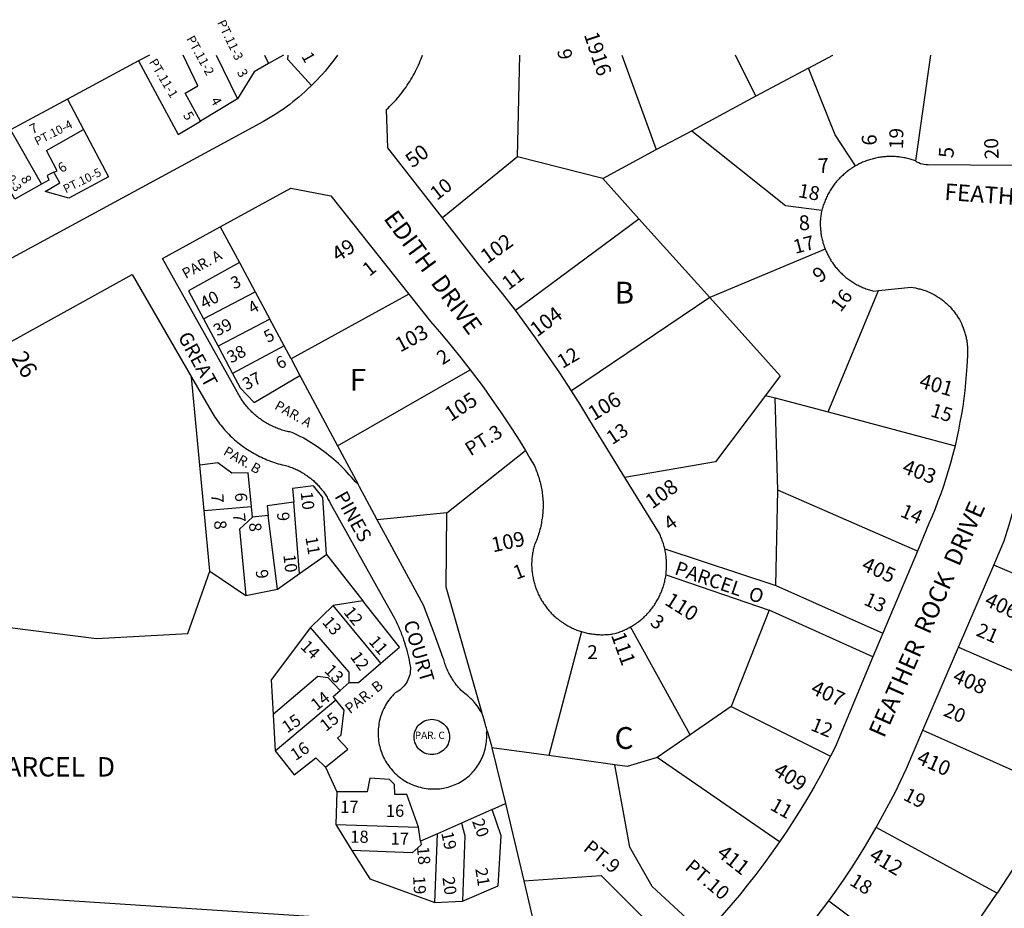
# Model space of a CAD drawing. Units: inches. Extents: x 1255704 to 1261792, y 513435 to 517498.
# Drawn here: x 1260320 to 1261121, y 516760 to 517482 of the extents above; entities that cross this region are included whole.
import ezdxf

# ---------------------------------------------------------------- set-up
doc = ezdxf.new("R2010")
doc.units = ezdxf.units.IN
doc.header["$MEASUREMENT"] = 0
for name, color, linetype in [('Addresses', 5, 'Continuous'), ('Lot-Block-Parcel Text', 6, 'Continuous'), ('Parcel Boundaries', 7, 'Continuous'), ('Street Names', 7, 'Continuous'), ('Street ROW', 5, 'Continuous')]:
    doc.layers.add(name, color=color, linetype=linetype)
doc.styles.add('Arial', font='txt')

msp = doc.modelspace()

# ---------------------------------------------------------------- linework, layer by layer
at = {"layer": 'Parcel Boundaries'}
for p, q in [((1260480, 517453.59), (1260497.38, 517418.06)), ((1260519.25, 517453.59), (1260522.63, 517446.72)), ((1260534.75, 517453.59), (1260522.63, 517446.72)), ((1260809.88, 517453.56), (1260837.87, 517376.69)), ((1260918.88, 517420.09), (1260902.38, 517453.55)), ((1261060.87, 517453.53), (1261048.5, 517367.47)), ((1260416.88, 517448.81), (1260359, 517417.69)), ((1260961.5, 517442.94), (1260918.88, 517420.09)), ((1260359, 517417.69), (1260312.87, 517392.87)), ((1260359, 517417.69), (1260372, 517393.12)), ((1260497.38, 517418.06), (1260467.25, 517399.91)), ((1260918.88, 517420.09), (1260866.62, 517392.06)), ((1260312.87, 517392.87), (1260338, 517348.66)), ((1260837.87, 517376.69), (1260866.62, 517392.06)), ((1260724.88, 517370.78), (1260664, 517321.25)), ((1260794.37, 517353.31), (1260724.88, 517370.78)), ((1260794.37, 517353.31), (1260837.87, 517376.69)), ((1260823.75, 517320.5), (1260794.37, 517353.31)), ((1260483.37, 517313.97), (1260499, 517284.78)), ((1260723.25, 517246), (1260823.75, 517320.5)), ((1260881.37, 517256.34), (1260823.75, 517320.5)), ((1260975.25, 517295.69), (1260881.37, 517256.34)), ((1260499, 517284.78), (1260511.75, 517260.91)), ((1260469.63, 517239), (1260511.75, 517260.91)), ((1260511.75, 517260.91), (1260523.63, 517238.91)), ((1260636.63, 517259.09), (1260540.87, 517206.53)), ((1260977.62, 517163.31), (1261018.38, 517262.03)), ((1260881.37, 517256.34), (1260768.87, 517180.53)), ((1260469.63, 517239), (1260481.5, 517216.75)), ((1260523.63, 517238.91), (1260481.5, 517216.75)), ((1260535.25, 517217.09), (1260523.63, 517238.91)), ((1260481.5, 517216.75), (1260493.38, 517194.5)), ((1260535.25, 517217.09), (1260493.38, 517194.5)), ((1260540.87, 517206.53), (1260535.25, 517217.09)), ((1260540.87, 517206.53), (1260548.13, 517193)), ((1260548.13, 517193), (1260578.75, 517135.84)), ((1260578.75, 517135.84), (1260686.62, 517197.56)), ((1260466.75, 517119.94), (1260459.88, 517191.66)), ((1260926.75, 517176.84), (1260934.63, 517174.75)), ((1260936.75, 517099.66), (1260934.63, 517174.75)), ((1260934.63, 517174.75), (1260977.62, 517163.31)), ((1260977.62, 517163.31), (1261080.75, 517135.91)), ((1260578.75, 517135.84), (1260595.37, 517104.69)), ((1260667.62, 517081.31), (1260731.38, 517131.91)), ((1260470.12, 517083.16), (1260466.75, 517119.94)), ((1260935, 517022.12), (1260936.75, 517099.66)), ((1261050.12, 517050.19), (1260936.75, 517099.66)), ((1260547.62, 517031.87), (1260543, 517090.09)), ((1260470.12, 517083.16), (1260508.75, 517086.59)), ((1260474.87, 517033.91), (1260470.12, 517083.16)), ((1260509.63, 517077.72), (1260508.75, 517086.59)), ((1260667.62, 517081.31), (1260611, 517075.56)), ((1260522.38, 517079.25), (1260509.63, 517077.72)), ((1260529.87, 517019.37), (1260522.38, 517079.25)), ((1260844.75, 517052.06), (1260935, 517022.12)), ((1260547.62, 517031.87), (1260569.62, 517047.44)), ((1260569.62, 517047.44), (1260599.25, 517009.84)), ((1260474.87, 517033.91), (1260504, 517013.97)), ((1261214.75, 516995.5), (1261112.25, 517038.78)), ((1260529.87, 517019.37), (1260547.62, 517031.87)), ((1260845.75, 517030.94), (1260929.75, 517002.13)), ((1260504, 517013.97), (1260529.87, 517019.37)), ((1260935, 517022.12), (1261022.13, 516983.34)), ((1260599.25, 517009.84), (1260575, 517006.06)), ((1260628.94, 516972.16), (1260599.25, 517009.84)), ((1260575, 517006.06), (1260556.62, 516988.06)), ((1260613.75, 516959.03), (1260575, 517006.06)), ((1260929.75, 517002.13), (1260898.62, 516923.94)), ((1261014, 516964.16), (1260929.75, 517002.13)), ((1260777, 516984.72), (1260750.5, 516883.87)), ((1260865.25, 516900.84), (1260817, 516988.56)), ((1260613.75, 516959.03), (1260628.94, 516972.16)), ((1261083.62, 516972.03), (1261185.75, 516927.69)), ((1260580.88, 516936.91), (1260588.25, 516943.31)), ((1260528, 516887.88), (1260577.25, 516929.19)), ((1260898.62, 516923.94), (1260865.25, 516900.84)), ((1260898.62, 516923.94), (1260979.5, 516883.41)), ((1260526.25, 516917.44), (1260528, 516887.88)), ((1261054.62, 516904.47), (1261156.38, 516859)), ((1260865.25, 516900.84), (1260838.5, 516882.28)), ((1260704.25, 516890.28), (1260715.13, 516844.97)), ((1260750.5, 516883.87), (1260704.25, 516890.28)), ((1260804.25, 516876.44), (1260750.5, 516883.87)), ((1260938, 516813.75), (1260838.5, 516882.28)), ((1260568.75, 516874.53), (1260578.12, 516854.38)), ((1260578.12, 516854.38), (1260577.25, 516827.78)), ((1260704.37, 516840.16), (1260715.13, 516844.97)), ((1260715.13, 516844.97), (1260730.12, 516782.06)), ((1260704.37, 516840.16), (1260679.38, 516829)), ((1260577.25, 516827.78), (1260644.63, 516825.69)), ((1260577.25, 516827.78), (1260590.37, 516806.75)), ((1260646.25, 516814.19), (1260644.63, 516825.69)), ((1260679.38, 516829), (1260660, 516820.37)), ((1261115, 516772.12), (1261016.63, 516825.34)), ((1260660, 516820.37), (1260646.25, 516814.19)), ((1260657.87, 516764.34), (1260660, 516820.37)), ((1261127.12, 516790.72), (1261115, 516772.12)), ((1260618, 516749.03), (1260140, 516780.22)), ((1260730.12, 516782.06), (1260739.87, 516741.06)), ((1261086.75, 516730.75), (1261115, 516772.12)), ((1260657.87, 516764.34), (1260680.25, 516765.56)), ((1260978.13, 516765.84), (1261066, 516700.16))]:
    msp.add_line(p, q, dxfattribs=at)
for points in [[(1260425.76, 517453.6), (1260425.75, 517453.59), (1260416.88, 517448.81)], [(1260467.25, 517399.91), (1260454.75, 517422.59), (1260465.13, 517428.62), (1260453.13, 517453.59)], [(1260557.63, 517428.88), (1260538.13, 517449.91), (1260538.5, 517453.59)], [(1260724.88, 517370.78), (1260726.87, 517453.56), (1260726.87, 517453.57)], [(1260961.5, 517442.94), (1260981.25, 517453.53), (1260981.27, 517453.54)], [(1260416.88, 517448.81), (1260449.13, 517389.03), (1260467.25, 517399.91)], [(1260522.63, 517446.72), (1260510.75, 517439.87), (1260497.38, 517418.06)], [(1260999.87, 517363.5), (1260983.25, 517388.72), (1260961.5, 517442.94)], [(1260372, 517393.12), (1260392.38, 517354.56), (1260360.25, 517337.16), (1260341, 517342.72), (1260352.87, 517349.72), (1260347.87, 517358.25)], [(1260347.87, 517358.25), (1260350.63, 517359.5), (1260342, 517375.91), (1260372, 517393.12)], [(1260866.62, 517392.06), (1260942.88, 517331.31), (1260972.5, 517327.31)], [(1260338, 517348.66), (1260316.25, 517336.5), (1260306.88, 517352.87)], [(1260347.87, 517358.25), (1260342.63, 517355.72), (1260343.88, 517351.91), (1260338, 517348.66)], [(1260499, 517284.78), (1260457.5, 517261.94), (1260469.63, 517239)], [(1260881.37, 517256.34), (1260938.62, 517192.59), (1260926.75, 517176.84)], [(1260493.38, 517194.5), (1260499.5, 517183.03), (1260510.88, 517171.06), (1260548.13, 517193)], [(1260926.75, 517176.84), (1260885.87, 517122.78), (1260812.37, 517110.06)], [(1260508.75, 517086.59), (1260506.13, 517113.91), (1260492.62, 517113.69), (1260481.37, 517121.84), (1260466.75, 517119.94)], [(1260569.62, 517047.44), (1260566.75, 517093.78), (1260559.13, 517103.38), (1260542.12, 517101.16), (1260543, 517090.09)], [(1260543, 517090.09), (1260521.38, 517086.94), (1260522.38, 517079.25)], [(1260696.25, 516918.53), (1260666.88, 517020.78), (1260667.62, 517081.31)], [(1260509.63, 517077.72), (1260498.87, 517067.91), (1260504, 517013.97)], [(1260292.75, 516990.47), (1260382.75, 516979.22), (1260456.88, 516983.13), (1260474.87, 517033.91)], [(1260556.62, 516988.06), (1260524.75, 516945.63), (1260526.25, 516917.44)], [(1260588.25, 516943.31), (1260588.25, 516951.72), (1260556.62, 516988.06)], [(1260588.25, 516943.31), (1260595.75, 516943.34), (1260613.75, 516959.03)], [(1260580.88, 516936.91), (1260571.13, 516947.09), (1260562.75, 516948.09), (1260526.25, 516917.44)], [(1260577.25, 516929.19), (1260575.13, 516931.91), (1260580.88, 516936.91)], [(1260568.75, 516874.53), (1260587, 516889.16), (1260578.75, 516898.12), (1260581.75, 516900.75), (1260584.12, 516920.72), (1260577.25, 516929.19)], [(1260700.38, 516904.16), (1260703.88, 516891.91), (1260704.25, 516890.28)], [(1260528, 516887.88), (1260543.38, 516868.31), (1260561.13, 516882.12), (1260568.75, 516874.53)], [(1260838.5, 516882.28), (1260814.12, 516875.06), (1260804.25, 516876.44)], [(1260876.75, 516738.31), (1260834.62, 516777.34), (1260816.25, 516809.31), (1260804.25, 516876.44)], [(1260644.63, 516825.69), (1260635, 516852.25), (1260625.13, 516852.22), (1260625, 516860.44), (1260621, 516864.41), (1260605, 516865.41), (1260602.63, 516854.41), (1260578.12, 516854.38)], [(1260680.25, 516765.56), (1260709.37, 516778), (1260711.63, 516818.56), (1260704.37, 516840.16)], [(1260679.38, 516829), (1260682.12, 516818.72), (1260680.25, 516765.56)], [(1260646.25, 516814.19), (1260646.63, 516811.28), (1260639.25, 516804.69), (1260590.37, 516806.75)], [(1260590.37, 516806.75), (1260604.87, 516783.66), (1260657.87, 516764.34)], [(1260730.12, 516782.06), (1260793, 516786.31), (1260859.13, 516720.47)]]:
    msp.add_lwpolyline(points, dxfattribs=at)
at = {"layer": 'Street ROW'}
for p, q in [((1261050.12, 517050.19), (1261022.13, 516983.34)), ((1261083.62, 516972.03), (1261112.25, 517038.78)), ((1261022.13, 516983.34), (1261014, 516964.16)), ((1261054.62, 516904.47), (1261083.62, 516972.03))]:
    msp.add_line(p, q, dxfattribs=at)
for points in [[(1260578.62, 517453.58), (1260576.37, 517450.47), (1260574.5, 517447.94), (1260572.5, 517445.44), (1260570.5, 517442.94), (1260568.5, 517440.5), (1260566.37, 517438.12), (1260564.25, 517435.75), (1260562, 517433.41), (1260559.88, 517431.13), (1260557.63, 517428.88)], [(1260664, 517321.25), (1260619.5, 517378.06), (1260618.38, 517409.22), (1260619.75, 517410.5), (1260621, 517411.78), (1260622.38, 517413.09), (1260623.75, 517414.44), (1260625, 517415.81), (1260626.25, 517417.19), (1260627.5, 517418.59), (1260628.75, 517420.03), (1260629.88, 517421.47), (1260631, 517422.94), (1260632.12, 517424.44), (1260633.25, 517425.94), (1260634.38, 517427.47), (1260635.38, 517429.03), (1260636.5, 517430.59), (1260637.5, 517432.19), (1260638.38, 517433.78), (1260639.38, 517435.41), (1260640.25, 517437.03), (1260641.25, 517438.69), (1260642, 517440.34), (1260642.88, 517442.03), (1260643.62, 517443.72), (1260644.5, 517445.41), (1260645.25, 517447.13), (1260645.88, 517448.88), (1260646.63, 517450.63), (1260647.63, 517453.56), (1260647.65, 517453.58)], [(1260557.63, 517428.88), (1260554.38, 517425.81), (1260552, 517423.66), (1260549.63, 517421.53), (1260547.25, 517419.44), (1260544.75, 517417.41), (1260542.25, 517415.41), (1260539.75, 517413.47), (1260537.13, 517411.56), (1260534.62, 517409.69), (1260532, 517407.87), (1260529.25, 517406.12), (1260526.62, 517404.37), (1260523.88, 517402.72), (1260521.13, 517401.09), (1260518.38, 517399.5), (1260141.37, 517195.25)], [(1261048.5, 517367.47), (1261047, 517368.06), (1261046, 517368.38), (1261045, 517368.69), (1261044.13, 517368.97), (1261043.12, 517369.22), (1261042.13, 517369.47), (1261041.13, 517369.69), (1261040.12, 517369.91), (1261039.13, 517370.09), (1261038.12, 517370.28), (1261036.25, 517370.59), (1261035.25, 517370.72), (1261034.25, 517370.81), (1261033.13, 517370.91), (1261032.12, 517370.97), (1261031.13, 517371.03), (1261030.13, 517371.06), (1261029.12, 517371.09), (1261028.13, 517371.09), (1261027.13, 517371.09), (1261026.13, 517371.06), (1261025.13, 517371), (1261024.12, 517370.94), (1261023.13, 517370.84), (1261022.13, 517370.75), (1261021.12, 517370.62), (1261020.13, 517370.5), (1261019.13, 517370.34), (1261018.13, 517370.16), (1261017.13, 517369.97), (1261016.12, 517369.75), (1261015.13, 517369.53), (1261014.25, 517369.28), (1261013.25, 517369.03), (1261012.25, 517368.75), (1261011.25, 517368.47), (1261010.38, 517368.16), (1261009.38, 517367.84), (1261008.37, 517367.5), (1261007.5, 517367.13), (1261006.5, 517366.75), (1261005.63, 517366.38), (1261004.75, 517365.97), (1261003.75, 517365.53), (1261002.87, 517365.09), (1261002, 517364.63), (1261001.13, 517364.16), (1260999.87, 517363.5)], [(1260999.87, 517363.5), (1260999, 517362.97), (1260998.12, 517362.47), (1260997.25, 517361.91), (1260996.37, 517361.37), (1260995.63, 517360.81), (1260994.75, 517360.22), (1260994, 517359.62), (1260993.13, 517359), (1260992.38, 517358.38), (1260991.62, 517357.75), (1260990.88, 517357.09), (1260990, 517356.44), (1260989.38, 517355.75), (1260988.62, 517355.06), (1260987.88, 517354.37), (1260987.12, 517353.66), (1260986.5, 517352.91), (1260985.75, 517352.19), (1260985.13, 517351.44), (1260984.5, 517350.66), (1260983.75, 517349.87), (1260983.13, 517349.09), (1260982.5, 517348.31), (1260982, 517347.5), (1260981.38, 517346.69), (1260980.75, 517345.84), (1260980.25, 517345), (1260979.63, 517344.16), (1260979.12, 517343.31), (1260978.63, 517342.44), (1260978.13, 517341.56), (1260977.62, 517340.69), (1260977.13, 517339.78), (1260976.75, 517338.91), (1260976.25, 517337.97), (1260975.87, 517337.06), (1260975.5, 517336.16), (1260975.13, 517335.22), (1260974.75, 517334.28), (1260974.37, 517333.34), (1260974, 517332.37), (1260973.63, 517331.44), (1260973.38, 517330.47), (1260973.13, 517329.5), (1260972.75, 517328.53), (1260972.5, 517327.31)], [(1261127.63, 517363.63), (1261058.88, 517364.44), (1261057.38, 517364.37), (1261055.75, 517364.5), (1261054.25, 517364.78), (1261052.62, 517365.22), (1261051.25, 517365.81), (1261049.75, 517366.56), (1261048.5, 517367.47)], [(1260483.37, 517313.97), (1260540.63, 517345.38), (1260573.12, 517339.03), (1260636.63, 517259.09)], [(1260723.25, 517246), (1260712.75, 517259.75), (1260693.37, 517283.62), (1260664, 517321.25)], [(1260972.5, 517327.31), (1260972.25, 517326.34), (1260972, 517325.34), (1260971.88, 517324.34), (1260971.63, 517323.38), (1260971.5, 517322.38), (1260971.37, 517321.34), (1260971.25, 517320.38), (1260971.25, 517319.37), (1260971.12, 517318.41), (1260971.12, 517317.41), (1260971.12, 517316.41), (1260971.12, 517315.44), (1260971.12, 517314.44), (1260971.25, 517313.44), (1260971.25, 517312.47), (1260971.37, 517311.47), (1260971.5, 517310.5), (1260971.63, 517309.53), (1260971.75, 517308.53), (1260971.88, 517307.56), (1260972, 517306.59), (1260972.25, 517305.63), (1260972.5, 517304.66), (1260972.62, 517303.69), (1260972.87, 517302.72), (1260973.13, 517301.78), (1260973.38, 517300.81), (1260973.75, 517299.87), (1260974, 517298.94), (1260974.37, 517298), (1260974.62, 517297.06), (1260975.25, 517295.69)], [(1260595.37, 517104.69), (1260593.25, 517106.44), (1260591.63, 517108.41), (1260590, 517110.31), (1260588.25, 517112.22), (1260586.5, 517114.09), (1260584.75, 517115.97), (1260583, 517117.78), (1260581.25, 517119.56), (1260579.37, 517121.31), (1260577.5, 517123.03), (1260575.63, 517124.72), (1260573.63, 517126.37), (1260571.62, 517127.97), (1260569.62, 517129.56), (1260567.63, 517131.13), (1260565.63, 517132.63), (1260563.5, 517134.09), (1260561.5, 517135.56), (1260559.38, 517136.94), (1260557.12, 517138.31), (1260555, 517139.66), (1260552.88, 517140.94), (1260550.62, 517142.19), (1260548.37, 517143.41), (1260546.13, 517144.59), (1260541.75, 517146.72), (1260539.88, 517147.06), (1260538.88, 517147.28), (1260537.87, 517147.5), (1260536.75, 517147.75), (1260535.75, 517148.03), (1260534.75, 517148.31), (1260533.75, 517148.63), (1260532.62, 517148.97), (1260531.63, 517149.31), (1260530.63, 517149.66), (1260529.62, 517150.06), (1260528.63, 517150.44), (1260527.63, 517150.87), (1260526.75, 517151.28), (1260525.75, 517151.75), (1260524.75, 517152.22), (1260523.75, 517152.69), (1260522.88, 517153.19), (1260521.87, 517153.72), (1260521, 517154.25), (1260520.12, 517154.78), (1260519.13, 517155.34), (1260518.25, 517155.94), (1260517.38, 517156.53), (1260516.5, 517157.12), (1260515.63, 517157.75), (1260514.75, 517158.41), (1260513.87, 517159.06), (1260513.13, 517159.72), (1260512.25, 517160.41), (1260511.5, 517161.13), (1260510.62, 517161.81), (1260509.88, 517162.56), (1260509.12, 517163.28), (1260508.38, 517164.06), (1260507.63, 517164.81), (1260506.88, 517165.59), (1260506.13, 517166.38), (1260505.38, 517167.19), (1260504.75, 517168), (1260504, 517168.84), (1260503.38, 517169.69), (1260502.75, 517170.53), (1260502.12, 517171.41), (1260501.5, 517172.28), (1260500.87, 517173.16), (1260500.25, 517174.06), (1260499.75, 517174.97), (1260499.12, 517175.88), (1260498.63, 517176.81), (1260498.13, 517177.75), (1260497.62, 517178.69), (1260497.13, 517179.62), (1260436.25, 517288.06), (1260483.37, 517313.97)], [(1260975.25, 517295.69), (1260975.62, 517294.75), (1260976, 517293.84), (1260976.38, 517292.97), (1260976.75, 517292.06), (1260977.25, 517291.19), (1260977.75, 517290.31), (1260978.13, 517289.44), (1260978.63, 517288.56), (1260979.12, 517287.72), (1260979.63, 517286.87), (1260980.13, 517286.03), (1260980.75, 517285.22), (1260981.25, 517284.38), (1260981.88, 517283.59), (1260982.5, 517282.78), (1260983, 517282), (1260983.62, 517281.22), (1260984.25, 517280.47), (1260984.88, 517279.69), (1260985.62, 517278.97), (1260986.25, 517278.22), (1260986.87, 517277.5), (1260987.63, 517276.81), (1260988.37, 517276.09), (1260989, 517275.44), (1260989.75, 517274.75), (1260990.5, 517274.09), (1260991.25, 517273.44), (1260992, 517272.81), (1260992.75, 517272.19), (1260993.62, 517271.59), (1260994.38, 517271), (1260995.12, 517270.44), (1260996, 517269.87), (1260996.75, 517269.31), (1260997.63, 517268.78), (1260998.5, 517268.25), (1260999.38, 517267.75), (1261001, 517266.78), (1261001.87, 517266.34), (1261002.75, 517265.91), (1261003.75, 517265.47), (1261004.62, 517265.06), (1261005.5, 517264.66), (1261006.38, 517264.28), (1261007.38, 517263.91), (1261008.25, 517263.56), (1261009.25, 517263.22), (1261010.13, 517262.91), (1261011.13, 517262.62), (1261012, 517262.31), (1261013, 517262.06), (1261014.5, 517261.66), (1261018.38, 517262.03)], [(1260235.13, 517177.41), (1260411.63, 517275.06), (1260459.88, 517191.66)], [(1260636.63, 517259.09), (1260654.25, 517236.81), (1260663.12, 517226.53), (1260671.12, 517217.03), (1260679, 517207.34), (1260686.62, 517197.56)], [(1261018.38, 517262.03), (1261045.12, 517264.69), (1261046.62, 517264.47), (1261048.5, 517264.19), (1261050.25, 517263.81), (1261051.12, 517263.59), (1261052, 517263.37), (1261052.87, 517263.12), (1261053.75, 517262.87), (1261054.62, 517262.62), (1261055.5, 517262.34), (1261056.37, 517262.03), (1261057.25, 517261.72), (1261058.88, 517261.03), (1261059.75, 517260.69), (1261061.37, 517259.94), (1261063, 517259.13), (1261064.63, 517258.25), (1261066.12, 517257.31), (1261066.88, 517256.81), (1261067.62, 517256.31), (1261068.5, 517255.81), (1261069.88, 517254.75), (1261070.62, 517254.19), (1261071.38, 517253.62), (1261072.75, 517252.47), (1261073.5, 517251.87), (1261074.75, 517250.66), (1261075.37, 517250), (1261076.13, 517249.38), (1261076.75, 517248.72), (1261077.37, 517248.03), (1261078.5, 517246.66), (1261079.13, 517245.97), (1261080.25, 517244.53), (1261081.25, 517243.06), (1261081.87, 517242.34), (1261082.38, 517241.56), (1261082.88, 517240.81), (1261083.75, 517239.25), (1261084.25, 517238.47), (1261085.12, 517236.88), (1261085.88, 517235.22), (1261086.63, 517233.56), (1261087.38, 517231.88), (1261088, 517230.19), (1261088.25, 517229.31), (1261088.75, 517227.59), (1261089, 517226.72), (1261089.25, 517225.84), (1261089.5, 517224.94), (1261089.75, 517224.06), (1261089.87, 517223.16), (1261090.25, 517221.37), (1261090.38, 517220.47), (1261090.5, 517219.56), (1261090.63, 517217.78), (1261090.75, 517216.87), (1261090.75, 517215.97), (1261090.88, 517215.03), (1261090.88, 517214.13), (1261090.88, 517213.22), (1261090.88, 517212.31), (1261090.88, 517211.41), (1261090.88, 517210.5), (1261090.75, 517209.59), (1261090.38, 517200.31), (1261089.87, 517193.81), (1261089.38, 517187.31), (1261088.62, 517180.84), (1261087.88, 517174.37), (1261087, 517167.91), (1261085.88, 517161.47), (1261084.75, 517155.06), (1261083.5, 517148.66), (1261082.25, 517142.28), (1261080.75, 517135.91)], [(1260768.87, 517180.53), (1260759.37, 517195.06), (1260749.75, 517209.38), (1260739.75, 517223.53), (1260723.25, 517246)], [(1260686.62, 517197.56), (1260697, 517183.69), (1260704.25, 517173.59), (1260711.25, 517163.34), (1260718.13, 517153), (1260724.88, 517142.5), (1260731.38, 517131.91)], [(1260459.88, 517191.66), (1260476.37, 517163.22), (1260477.25, 517161.81), (1260478, 517160.44), (1260479, 517159.09), (1260479.87, 517157.72), (1260480.75, 517156.41), (1260481.75, 517155.09), (1260482.75, 517153.78), (1260483.75, 517152.5), (1260484.75, 517151.25), (1260485.87, 517150), (1260486.88, 517148.78), (1260488, 517147.56), (1260489.13, 517146.38), (1260490.25, 517145.19), (1260491.37, 517144.06), (1260492.62, 517142.94), (1260493.75, 517141.81), (1260495, 517140.72), (1260496.25, 517139.66), (1260497.5, 517138.63), (1260498.75, 517137.59), (1260500.13, 517136.59), (1260501.38, 517135.63), (1260502.75, 517134.66), (1260504, 517133.75), (1260505.38, 517132.84), (1260506.75, 517131.94), (1260508.13, 517131.09), (1260509.5, 517130.25), (1260511, 517129.44), (1260512.38, 517128.66), (1260513.87, 517127.91), (1260515.25, 517127.16), (1260516.75, 517126.47), (1260518.25, 517125.78), (1260519.75, 517125.12), (1260521.25, 517124.5), (1260522.75, 517123.88), (1260524.25, 517123.31), (1260525.88, 517122.75), (1260527.38, 517122.22)], [(1260812.37, 517110.06), (1260783.88, 517156.44), (1260776.5, 517168.56), (1260768.87, 517180.53)], [(1260731.38, 517131.91), (1260735.12, 517125.69), (1260738.75, 517119.41), (1260739.5, 517117.75), (1260740, 517116.53), (1260740.5, 517115.28), (1260741, 517114.03), (1260741.37, 517112.75), (1260741.87, 517111.5), (1260742.25, 517110.22), (1260742.62, 517108.94), (1260743, 517107.66), (1260743.37, 517106.34), (1260743.63, 517105.03), (1260744, 517103.75), (1260744.25, 517102.44), (1260744.5, 517101.09), (1260744.75, 517099.78), (1260745, 517098.47), (1260745.12, 517097.13), (1260745.25, 517095.81), (1260745.38, 517094.47), (1260745.5, 517093.12), (1260745.63, 517091.78), (1260745.75, 517090.44), (1260745.75, 517089.13), (1260745.75, 517087.78), (1260745.75, 517086.44), (1260745.75, 517085.09), (1260745.63, 517083.75), (1260745.63, 517082.41), (1260745.5, 517081.06), (1260745.38, 517079.72), (1260745.25, 517078.41), (1260745.12, 517077.06), (1260744.87, 517075.75), (1260744.62, 517074.41), (1260744.5, 517073.09), (1260744.25, 517071.78), (1260743.88, 517070.47), (1260743.63, 517069.16), (1260743.25, 517067.84), (1260742.88, 517066.56), (1260742.5, 517065.28), (1260742.13, 517064), (1260741.75, 517062.72), (1260741.25, 517061.44), (1260740.88, 517060.19), (1260740.38, 517058.94), (1260739.87, 517057.69), (1260739.38, 517056.47), (1260738.75, 517055.25), (1260738.5, 517054.28), (1260738.25, 517053.31), (1260738, 517052.34), (1260737.75, 517051.37), (1260737.63, 517050.38), (1260737.38, 517049.41), (1260737.25, 517048.41), (1260737.13, 517047.44), (1260737, 517046.44), (1260736.87, 517045.44), (1260736.75, 517044.47), (1260736.75, 517043.47), (1260736.62, 517042.47), (1260736.62, 517041.47), (1260736.5, 517040.47), (1260736.5, 517039.47), (1260736.5, 517038.47), (1260736.62, 517037.47), (1260736.62, 517036.47), (1260736.62, 517035.47), (1260736.75, 517034.5), (1260736.87, 517033.5), (1260737, 517032.5), (1260737.13, 517031.5), (1260737.25, 517030.53), (1260737.38, 517029.53), (1260737.63, 517028.56), (1260737.75, 517027.59), (1260738, 517026.59), (1260738.25, 517025.62), (1260738.5, 517024.66), (1260738.75, 517023.72), (1260739, 517022.75), (1260739.38, 517021.78), (1260739.62, 517020.84), (1260740, 517019.91), (1260740.38, 517018.97), (1260740.63, 517018.03), (1260741.13, 517017.12), (1260741.5, 517016.22), (1260741.87, 517015.28), (1260742.25, 517014.41), (1260742.75, 517013.5), (1260743.25, 517012.62), (1260743.63, 517011.75), (1260744.13, 517010.87), (1260744.62, 517010), (1260745.25, 517009.16), (1260745.75, 517008.31), (1260746.25, 517007.47), (1260746.88, 517006.66), (1260747.38, 517005.84), (1260748, 517005.03), (1260748.63, 517004.25), (1260749.25, 517003.47), (1260749.87, 517002.69), (1260750.5, 517001.94), (1260751.25, 517001.19), (1260751.88, 517000.44), (1260752.5, 516999.72), (1260753.25, 516999), (1260754, 516998.31), (1260754.62, 516997.63), (1260755.38, 516996.94), (1260756.12, 516996.28), (1260756.88, 516995.63), (1260757.75, 516995), (1260758.5, 516994.38), (1260759.25, 516993.75), (1260760.13, 516993.16), (1260760.87, 516992.59), (1260761.75, 516992.03), (1260762.5, 516991.47), (1260763.38, 516990.94), (1260764.25, 516990.41), (1260765.13, 516989.91), (1260766, 516989.41), (1260766.87, 516988.94), (1260767.75, 516988.47), (1260768.63, 516988.03), (1260769.5, 516987.59), (1260770.37, 516987.19), (1260771.38, 516986.78), (1260772.25, 516986.41), (1260773.13, 516986.03), (1260774.13, 516985.69), (1260775, 516985.34), (1260776, 516985.03), (1260777, 516984.72)], [(1261080.75, 517135.91), (1261078.75, 517128), (1261077, 517121.72), (1261075.25, 517115.44), (1261073.25, 517109.22), (1261071.25, 517103.03), (1261069.12, 517096.88), (1261066.88, 517090.75), (1261064.5, 517084.69), (1261062.12, 517078.62), (1261059.5, 517072.66), (1261050.12, 517050.19)], [(1260527.38, 517122.22), (1260528.88, 517121.72), (1260530.5, 517121.25), (1260532, 517120.81), (1260533.63, 517120.41), (1260535.25, 517120), (1260537.37, 517119.53), (1260538.63, 517119.13), (1260539.62, 517118.81), (1260540.5, 517118.5), (1260541.38, 517118.16), (1260542.37, 517117.81), (1260543.25, 517117.44), (1260544.12, 517117.06), (1260545, 517116.66), (1260546, 517116.22), (1260546.87, 517115.81), (1260547.75, 517115.34), (1260549.38, 517114.41), (1260550.25, 517113.91), (1260551.13, 517113.41), (1260551.87, 517112.88), (1260552.75, 517112.34), (1260553.62, 517111.78), (1260554.38, 517111.22), (1260555.12, 517110.66), (1260556, 517110.06), (1260556.75, 517109.44), (1260557.5, 517108.81), (1260558.25, 517108.19), (1260559, 517107.56), (1260559.63, 517106.88), (1260560.37, 517106.22), (1260561.13, 517105.53), (1260561.75, 517104.84), (1260562.5, 517104.12), (1260563.13, 517103.41), (1260563.75, 517102.69), (1260564.38, 517101.94), (1260565.12, 517101.19), (1260565.63, 517100.41), (1260566.25, 517099.62), (1260566.87, 517098.84), (1260567.5, 517098.06), (1260568, 517097.25), (1260568.5, 517096.44), (1260569.13, 517095.63), (1260569.62, 517094.78), (1260570.12, 517093.94), (1260570.63, 517093.09), (1260571, 517092.22), (1260571.5, 517091.34), (1260572, 517090.47), (1260572.38, 517089.59), (1260615.5, 517012.41), (1260624.88, 516995.72), (1260626.25, 516993.03), (1260627.25, 516990.94), (1260628.13, 516988.81), (1260629.12, 516986.66), (1260630, 516984.53), (1260630.75, 516982.34), (1260631.63, 516980.19), (1260632.37, 516977.97), (1260633.13, 516975.78), (1260634, 516972.81), (1260634.63, 516970.59), (1260635.25, 516968.34), (1260635.87, 516966.09), (1260636.38, 516963.81), (1260636.88, 516961.53), (1260637.25, 516959.25), (1260637.63, 516956.97), (1260637.88, 516955.44), (1260637.88, 516953.97), (1260637.75, 516952.5), (1260637.63, 516951.03), (1260637.37, 516949.59), (1260637, 516948.19), (1260636.5, 516946.78), (1260635.87, 516945.44), (1260635.25, 516944.13), (1260634.5, 516942.88), (1260633.63, 516941.66), (1260632.75, 516940.5), (1260631.75, 516939.44), (1260630.62, 516938.44), (1260629.5, 516937.5), (1260628.38, 516936.66), (1260627.13, 516935.87), (1260625.5, 516934.84), (1260624.38, 516933.72), (1260623.38, 516932.56), (1260622.25, 516931.38), (1260621.25, 516930.13), (1260620.38, 516928.88), (1260619.37, 516927.56), (1260618.5, 516926.25), (1260617.75, 516924.88), (1260617, 516923.5), (1260616.25, 516922.09), (1260615.63, 516920.66), (1260615, 516919.19), (1260614.37, 516917.72), (1260613.88, 516916.22), (1260613.37, 516914.72), (1260613, 516913.19), (1260612.62, 516911.62), (1260612.38, 516910.09), (1260612.13, 516908.5), (1260611.87, 516906.94), (1260611.75, 516905.37), (1260611.62, 516903.78), (1260611.62, 516902.19), (1260611.62, 516900.62), (1260611.75, 516899.03), (1260611.87, 516897.44), (1260612, 516895.88), (1260612.25, 516894.31), (1260612.62, 516892.75), (1260613, 516891.22), (1260613.37, 516889.69), (1260613.88, 516888.16), (1260614.37, 516886.66), (1260614.87, 516885.19), (1260615.5, 516883.72), (1260616.12, 516882.28), (1260616.88, 516880.87), (1260617.62, 516879.5), (1260618.5, 516878.12), (1260619.37, 516876.81), (1260620.25, 516875.5), (1260621.25, 516874.25), (1260622.25, 516873), (1260623.25, 516871.81), (1260624.25, 516870.66), (1260625.38, 516869.53), (1260626.63, 516868.44), (1260627.75, 516867.41), (1260629, 516866.41), (1260630.25, 516865.44), (1260631.63, 516864.53), (1260632.88, 516863.66), (1260634.25, 516862.84), (1260635.62, 516862.09), (1260637, 516861.38), (1260638.5, 516860.69), (1260640, 516860.06), (1260641.38, 516859.5), (1260642.88, 516858.97), (1260644.38, 516858.5), (1260646, 516858.09), (1260647.5, 516857.75), (1260649, 516857.44), (1260650.63, 516857.19), (1260652.25, 516857), (1260653.75, 516856.84), (1260655.38, 516856.78), (1260657, 516856.75), (1260658.5, 516856.75), (1260660.13, 516856.84), (1260661.75, 516856.97), (1260663.25, 516857.16), (1260664.88, 516857.41), (1260667.13, 516857.88), (1260668.63, 516858.28), (1260670, 516858.69), (1260671.5, 516859.19), (1260672.87, 516859.72), (1260674.25, 516860.28), (1260675.62, 516860.91), (1260677, 516861.59), (1260678.25, 516862.31), (1260679.63, 516863.09), (1260680.87, 516863.91), (1260682.12, 516864.75), (1260683.25, 516865.66), (1260684.5, 516866.59), (1260685.62, 516867.56), (1260686.75, 516868.59), (1260687.75, 516869.66), (1260688.75, 516870.75), (1260689.75, 516871.88), (1260690.75, 516873.03), (1260691.62, 516874.22), (1260692.5, 516875.47), (1260693.37, 516876.72), (1260694.13, 516878), (1260694.88, 516879.31), (1260695.5, 516880.66), (1260696.25, 516882), (1260696.75, 516883.38), (1260697.38, 516884.78), (1260697.88, 516886.19), (1260698.25, 516887.62), (1260698.63, 516889.09), (1260699, 516890.56), (1260699.38, 516892.03), (1260699.5, 516893.5), (1260699.75, 516895), (1260699.87, 516896.5), (1260700, 516898), (1260700, 516899.5), (1260700, 516901), (1260699.87, 516902.5), (1260700.38, 516904.16)], [(1260611, 517075.56), (1260596.5, 517102.53), (1260595.37, 517104.69)], [(1260844.75, 517052.06), (1260844.5, 517053.03), (1260844.25, 517054.03), (1260844, 517055), (1260843.63, 517055.97), (1260843.38, 517056.91), (1260843, 517057.87), (1260842.75, 517058.81), (1260842.38, 517059.78), (1260842, 517060.72), (1260841.63, 517061.63), (1260841.25, 517062.56), (1260840.38, 517064.37), (1260812.37, 517110.06)], [(1261112.25, 517038.78), (1261120.75, 517058.53), (1261124.75, 517071.56), (1261128.5, 517084.63), (1261134.75, 517108.56)], [(1260696.25, 516918.53), (1260694.62, 516920.5), (1260693.88, 516921.84), (1260693, 516923.16), (1260692.12, 516924.47), (1260691.13, 516925.72), (1260690.12, 516926.94), (1260689.13, 516928.13), (1260688, 516929.28), (1260686.88, 516930.41), (1260685.75, 516931.47), (1260684.62, 516932.5), (1260683.37, 516933.5), (1260682.12, 516934.47), (1260680.87, 516935.37), (1260679, 516937.03), (1260678.25, 516937.84), (1260677.5, 516938.62), (1260676.88, 516939.44), (1260676.13, 516940.28), (1260675.5, 516941.13), (1260674.88, 516941.97), (1260674.25, 516942.81), (1260673.63, 516943.69), (1260673, 516944.59), (1260672.37, 516945.47), (1260671.88, 516946.38), (1260671.25, 516947.28), (1260670.75, 516948.22), (1260670.25, 516949.16), (1260669.75, 516950.09), (1260669.25, 516951.03), (1260668.75, 516952), (1260668.25, 516952.97), (1260667.87, 516953.94), (1260667.37, 516954.91), (1260667, 516955.91), (1260666.63, 516956.91), (1260666.25, 516957.91), (1260665.87, 516958.91), (1260665.63, 516959.94), (1260665.25, 516960.94), (1260665, 516961.97), (1260664.62, 516963), (1260657.25, 516983.5), (1260648.62, 517006.34), (1260611, 517075.56)], [(1260845.75, 517030.94), (1260845.87, 517031.94), (1260846, 517032.97), (1260846, 517033.97), (1260846.12, 517034.97), (1260846.12, 517035.97), (1260846.25, 517036.97), (1260846.25, 517038), (1260846.25, 517039), (1260846.25, 517040), (1260846.25, 517041.03), (1260846.12, 517042.03), (1260846.12, 517043.03), (1260846, 517044.03), (1260845.87, 517045.03), (1260845.87, 517046.06), (1260845.62, 517047.06), (1260845.5, 517048.06), (1260845.38, 517049.03), (1260845.13, 517050.03), (1260845, 517051.03), (1260844.75, 517052.06)], [(1260817, 516988.56), (1260817.88, 516989.09), (1260818.75, 516989.63), (1260819.63, 516990.16), (1260820.5, 516990.72), (1260821.38, 516991.28), (1260822.12, 516991.84), (1260823, 516992.44), (1260823.75, 516993.06), (1260824.63, 516993.69), (1260825.37, 516994.34), (1260826.13, 516994.97), (1260826.87, 516995.66), (1260827.63, 516996.31), (1260828.37, 516997.03), (1260829.13, 516997.72), (1260829.75, 516998.44), (1260830.5, 516999.16), (1260831.25, 516999.91), (1260831.88, 517000.66), (1260832.5, 517001.44), (1260833.12, 517002.22), (1260833.75, 517003), (1260834.37, 517003.81), (1260835, 517004.59), (1260835.63, 517005.44), (1260836.25, 517006.25), (1260836.75, 517007.09), (1260837.25, 517007.94), (1260837.87, 517008.81), (1260838.38, 517009.69), (1260838.88, 517010.56), (1260839.37, 517011.44), (1260839.88, 517012.34), (1260840.25, 517013.25), (1260840.75, 517014.16), (1260841.12, 517015.06), (1260841.5, 517016), (1260841.88, 517016.91), (1260842.25, 517017.88), (1260842.62, 517018.81), (1260843, 517019.75), (1260843.38, 517020.72), (1260843.63, 517021.69), (1260843.87, 517022.66), (1260844.25, 517023.62), (1260844.5, 517024.59), (1260844.75, 517025.56), (1260844.88, 517026.56), (1260845.13, 517027.56), (1260845.38, 517028.53), (1260845.5, 517029.53), (1260845.75, 517030.94)], [(1260777, 516984.72), (1260777.88, 516984.44), (1260778.88, 516984.19), (1260779.87, 516983.91), (1260780.75, 516983.69), (1260781.75, 516983.47), (1260782.75, 516983.28), (1260783.75, 516983.09), (1260784.75, 516982.91), (1260785.75, 516982.78), (1260786.75, 516982.66), (1260787.75, 516982.53), (1260788.75, 516982.44), (1260790.63, 516982.28), (1260791.62, 516982.25), (1260792.62, 516982.22), (1260793.63, 516982.22), (1260794.62, 516982.22), (1260795.63, 516982.25), (1260796.63, 516982.28), (1260797.62, 516982.34), (1260798.63, 516982.41), (1260799.62, 516982.5), (1260800.62, 516982.63), (1260801.63, 516982.75), (1260802.62, 516982.91), (1260804.25, 516983.19), (1260805.25, 516983.47), (1260806.12, 516983.75), (1260807.12, 516984.09), (1260808.13, 516984.41), (1260809, 516984.78), (1260810, 516985.13), (1260810.87, 516985.53), (1260811.75, 516985.94), (1260812.75, 516986.34), (1260813.62, 516986.78), (1260814.5, 516987.22), (1260815.5, 516987.69), (1260817, 516988.56)], [(1261014, 516964.16), (1260983.25, 516890.69), (1260979.5, 516883.41)], [(1260700.38, 516904.16), (1260699.75, 516906.31), (1260699.38, 516907.75), (1260699, 516909.03), (1260697.13, 516915.56), (1260696.62, 516917.06), (1260696.25, 516918.53)], [(1261016.63, 516825.34), (1261021.88, 516834.81), (1261027, 516844.37), (1261032, 516854), (1261041.25, 516873.38), (1261054.62, 516904.47)], [(1260979.5, 516883.41), (1260971.25, 516867.69), (1260966.12, 516858.47), (1260960.75, 516849.31), (1260955.25, 516840.28), (1260949.63, 516831.34), (1260943.87, 516822.5), (1260938, 516813.75)], [(1260978.13, 516765.84), (1260984.38, 516774.56), (1260990.5, 516783.37), (1260996.5, 516792.31), (1261002.25, 516801.34), (1261007.87, 516810.47), (1261016.63, 516825.34)], [(1260938, 516813.75), (1260931.5, 516804.59), (1260925.25, 516795.91), (1260918.75, 516787.31), (1260912.13, 516778.84), (1260905.37, 516770.5), (1260898.38, 516762.28), (1260891.38, 516754.16), (1260884.12, 516746.16), (1260876.75, 516738.31)], [(1260926.88, 516704.5), (1260934.25, 516712.31), (1260941.38, 516720.28), (1260948.5, 516728.38), (1260955.37, 516736.56), (1260962.13, 516744.87), (1260968.75, 516753.31), (1260978.13, 516765.84)]]:
    msp.add_lwpolyline(points, dxfattribs=at)
msp.add_lwpolyline([(1260655.38, 516884.69), (1260653.88, 516884.75), (1260652.38, 516885), (1260650.88, 516885.38), (1260649.5, 516885.94), (1260648.13, 516886.59), (1260646.87, 516887.44), (1260645.75, 516888.38), (1260644.63, 516889.44), (1260643.75, 516890.59), (1260642.88, 516891.87), (1260642.25, 516893.19), (1260641.63, 516894.59), (1260641.25, 516896.06), (1260641, 516897.53), (1260641, 516899.03), (1260641, 516900.53), (1260641.25, 516902.03), (1260641.63, 516903.47), (1260642.25, 516904.87), (1260642.88, 516906.22), (1260643.75, 516907.47), (1260644.63, 516908.66), (1260645.75, 516909.72), (1260646.87, 516910.66), (1260648.13, 516911.47), (1260649.5, 516912.16), (1260650.88, 516912.69), (1260652.38, 516913.09), (1260653.88, 516913.31), (1260655.38, 516913.41), (1260656.88, 516913.31), (1260658.25, 516913.09), (1260659.75, 516912.69), (1260661.12, 516912.16), (1260662.5, 516911.47), (1260663.75, 516910.66), (1260664.88, 516909.72), (1260666, 516908.66), (1260667, 516907.47), (1260667.75, 516906.22), (1260668.5, 516904.87), (1260669, 516903.47), (1260669.37, 516902.03), (1260669.62, 516900.53), (1260669.62, 516899.03), (1260669.62, 516897.53), (1260669.37, 516896.06), (1260669, 516894.59), (1260668.5, 516893.19), (1260667.75, 516891.87), (1260667, 516890.59), (1260666, 516889.44), (1260664.88, 516888.38), (1260663.75, 516887.44), (1260662.5, 516886.59), (1260661.12, 516885.94), (1260659.75, 516885.38), (1260658.25, 516885), (1260656.88, 516884.75)], close=True, dxfattribs=at)

# ---------------------------------------------------------------- texts
at = {"layer": 'Addresses', "color": 18, "true_color": 0x000000, "style": 'Arial'}
for s, height, rotation, p in [('1916', 12.07, -71.56824, (1260778.88, 517470.15)), ('1', 9.86, -60.78484, (1260548.94, 517452.67)), ('3', 7.89, -62.70012, (1260496.65, 517439.79)), ('4', 7.89, -61.18905, (1260475.24, 517416.78)), ('5', 7.89, -57.99473, (1260452.73, 517404.65)), ('7', 7.89, 25.17936, (1260330.54, 517389.03)), ('6', 12.07, 90.77098, (1261017.09, 517380.02)), ('50', 12.07, 36.5355, (1260639.47, 517361.32)), ('5', 12.07, 86.94298, (1261079.46, 517369.53)), ('7', 12.07, 3.57712, (1260969.49, 517357.32)), ('6', 7.89, 31.81292, (1260354.33, 517357.48)), ('8', 7.89, -60.39942, (1260320.77, 517353.18)), ('8', 12.07, 3.08503, (1260953.97, 517310.96)), ('102', 12.07, 35.80333, (1260700.41, 517283.36)), ('49', 12.07, 32.63389, (1260578.96, 517285.01)), ('9', 12.07, 37.49416, (1260970.66, 517267.71)), ('40', 9.861, 27.33528, (1260470.14, 517246.8)), ('104', 12.07, 37.1645, (1260740.91, 517223.84)), ('39', 9.861, 27.33528, (1260480.91, 517224.58)), ('103', 12.07, 28.41238, (1260629.58, 517211.54)), ('38', 9.861, 27.33528, (1260492.02, 517202.7)), ('26', 13.806, -58.44954, (1260312.84, 517207.41)), ('37', 9.861, 27.33528, (1260504.52, 517180.83)), ('401', 12.07, -16.14435, (1261050.85, 517183.45)), ('105', 12.07, 33.23134, (1260670.72, 517155.11)), ('106', 12.07, 31.28248, (1260786.98, 517155.84)), ('403', 12.07, -20.55619, (1261036.95, 517114.05)), ('108', 12.07, 35.93221, (1260834.49, 517083.95)), ('6', 9.86, -88.68129, (1260495.3, 517097.68)), ('10', 9.861, -83.99671, (1260548.64, 517098.14)), ('7', 9.86, -84.66932, (1260493.57, 517080.61)), ('9', 9.86, -84.64019, (1260529.35, 517081.54)), ('8', 9.86, -85.30419, (1260506.62, 517073.02)), ('109', 12.07, 12.15519, (1260705.08, 517049.09)), ('405', 12.07, -24.30439, (1261003.9, 517035.13)), ('110', 12.07, -32.44027, (1260843.86, 517007.25)), ('406', 12.07, -25.34632, (1261103.88, 517006.41)), ('11', 9.861, -48.77956, (1260603.38, 516976.24)), ('111', 12.07, -70.23303, (1260800.87, 516981.82)), ('12', 9.861, -53.93976, (1260588.45, 516964.23)), ('13', 9.861, -45.07623, (1260567.18, 516952.37)), ('408', 12.07, -23.70244, (1261077.9, 516944.32)), ('407', 12.07, -24.67696, (1260962.53, 516934.74)), ('14', 9.861, 38.23387, (1260561.68, 516919.97)), ('15', 9.861, 38.2765, (1260569.12, 516902.98)), ('410', 12.07, -24.22737, (1261048.65, 516878.09)), ('409', 12.07, -32.47111, (1260932.2, 516868.94)), ('20', 9.861, -69.75663, (1260687.89, 516830.5)), ('19', 9.861, -77.48111, (1260662.87, 516821.01)), ('18', 9.861, -85.31248, (1260643.23, 516809.62)), ('411', 12.07, -38.28802, (1260886.14, 516802.9)), ('412', 12.07, -30.96384, (1261010.01, 516799.75))]:
    msp.add_text(s, height=height, rotation=rotation, dxfattribs=at).set_placement(p)
for s, p in [('16', (1260617.96, 516834.08)), ('17', (1260621.83, 516811.41))]:
    msp.add_text(s, height=9.861, dxfattribs=at).set_placement(p)
at = {"layer": 'Lot-Block-Parcel Text', "color": 14, "true_color": 0xa80000, "style": 'Arial'}
for s, height, rotation, p in [('PT.11-3', 7.297, -64.38633, (1260480.59, 517480.09)), ('PT.11-2', 7.297, -61.19834, (1260455.48, 517466.9)), ('9', 11.36, -79.49589, (1260757.19, 517457.49)), ('PT.11-1', 7.297, -59.14236, (1260425.16, 517447.96)), ('PT.10-4', 6.903, 27.24486, (1260334.43, 517379.77)), ('19', 11.36, 89.05574, (1261038.5, 517377)), ('20', 11.36, 92.13388, (1261116.31, 517369.08)), ('PT.10-3', 6.903, -58.874, (1260299.39, 517370.22)), ('PT.10-5', 6.903, 26.57077, (1260357.7, 517341.03)), ('10', 11.36, 37.66967, (1260659.43, 517334.89)), ('18', 11.36, -10.5772, (1260952.63, 517338.17)), ('17', 11.36, 14.54245, (1260950.85, 517291.85)), ('PAR. A', 8.52, 28.90609, (1260455.19, 517271.37)), ('1', 11.36, 38.74565, (1260604.55, 517273.03)), ('3', 9.86, 22.42798, (1260494.25, 517262.91)), ('11', 11.36, 37.28818, (1260717.71, 517261.92)), ('16', 11.36, 52.45047, (1260987.67, 517243.83)), ('4', 9.86, 30.39508, (1260509.47, 517242.61)), ('5', 9.86, 28.59754, (1260522.01, 517219.3)), ('6', 9.86, 27.57762, (1260531.58, 517197.69)), ('2', 11.36, 32.49703, (1260663.93, 517201.22)), ('12', 11.36, 30.42058, (1260761.53, 517198.3)), ('PAR. A', 7.889, -29.4917, (1260526.82, 517166.2)), ('15', 11.36, -17.71528, (1261060.03, 517160.03)), ('13', 11.36, 33.37954, (1260801.95, 517136.25)), ('PT.3', 11.36, 32.07499, (1260686.81, 517127.11)), ('PAR. B', 7.889, -30.26622, (1260485.15, 517129.01)), ('7', 9.86, -86.83829, (1260476.01, 517096.48)), ('14', 11.36, -23.54382, (1261035.47, 517078.65)), ('8', 9.86, -83.99823, (1260478.12, 517074.69)), ('4', 11.36, 35.84423, (1260849.02, 517066.35)), ('11', 9.861, -80.31872, (1260552.5, 517061.29)), ('10', 9.861, -83.01675, (1260534.55, 517047.08)), ('PARCEL  O', 11.36, -18.9472, (1260851.92, 517031.58)), ('9', 9.86, -80.86516, (1260511.94, 517034.41)), ('1', 11.36, 20.77181, (1260724.06, 517026.79)), ('13', 11.36, -24.69403, (1261005.8, 517007)), ('12', 9.861, -50.83498, (1260583.12, 517000.21)), ('13', 9.861, -49.42236, (1260565.63, 516992.06)), ('3', 11.36, -37.39983, (1260832.03, 516990.73)), ('21', 11.36, -23.45388, (1261097.12, 516981.78)), ('14', 9.861, -44.09099, (1260547.78, 516971.81)), ('PAR. B', 8.52, 38.14953, (1260588.84, 516917.46)), ('20', 11.36, -22.31114, (1261070.47, 516916.55)), ('15', 9.861, 34.33122, (1260537.69, 516901.81)), ('12', 11.36, -22.57653, (1260962.46, 516904.87)), ('16', 9.861, 33.53142, (1260544.44, 516879.34)), ('19', 11.36, -27.12778, (1261037.84, 516848.35)), ('11', 11.36, -29.45111, (1260929.51, 516840.43)), ('PT.9', 11.36, -38.72418, (1260777.74, 516807.28)), ('21', 9.861, -80.62458, (1260690.59, 516791.82)), ('PT.10', 11.36, -40.18008, (1260860.27, 516791.85)), ('19', 9.861, -87.01773, (1260640.05, 516785.73)), ('20', 9.861, -82.30847, (1260663.92, 516784.78)), ('18', 11.36, -31.68428, (1260994.22, 516779.23))]:
    msp.add_text(s, height=height, rotation=rotation, dxfattribs=at).set_placement(p)
for s, height, p in [('B', 17.75, (1260803.88, 517251.51)), ('F', 17.75, (1260588.52, 517180.66)), ('2', 11.36, (1260781.68, 516962.32)), ('C', 17.75, (1260803.91, 516889.31)), ('PAR. C', 5.917, (1260641.52, 516897.44)), ('PARCEL  D', 15.778, (1260294.85, 516866.86)), ('17', 9.861, (1260580.82, 516837.26)), ('18', 9.861, (1260589.05, 516812.97))]:
    msp.add_text(s, height=height, dxfattribs=at).set_placement(p)
at = {"layer": 'Street Names', "color": 18, "true_color": 0x000000, "style": 'Arial'}
for s, height, rotation, p in [('FEATHER  ROCK  PLACE', 13.559, -4.06306, (1261071.82, 517335.78)), ('EDITH  DRIVE', 14.2, -53.73589, (1260615.56, 517320.66)), ('GREAT', 11.36, -61.37335, (1260448.57, 517224.59)), ('PINES', 11.36, -61.03279, (1260575.9, 517094.89)), ('FEATHER  ROCK  DRIVE', 14.2, 66.3644, (1261023.01, 516897.53)), ('COURT', 11.36, -73.60001, (1260632.18, 516992.03))]:
    msp.add_text(s, height=height, rotation=rotation, dxfattribs=at).set_placement(p)

doc.saveas('drawing.dxf')
